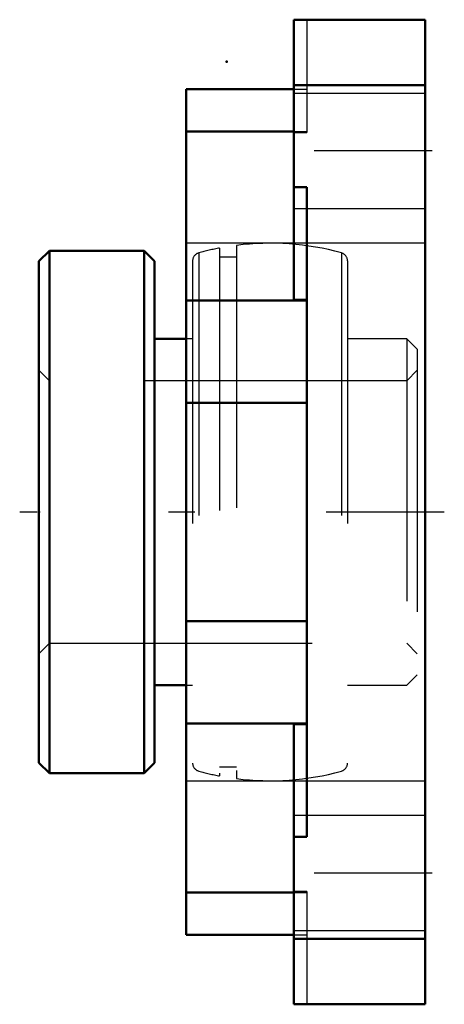
# Model space of a CAD drawing. Units: inches. Extents: x -1.54 to 0.07, y -1.88 to 1.88.
import ezdxf

# ---------------------------------------------------------------- set-up
doc = ezdxf.new("R2010")
doc.units = ezdxf.units.IN
doc.header["$MEASUREMENT"] = 0
doc.linetypes.add('Center', pattern=[1.5, 0.45, -0.5, 0.05, -0.5])
doc.linetypes.add('Dashed', pattern=[2, 1, -1])
for name, color, linetype, lineweight in [('AM_4', 7, 'Continuous', 50), ('AM_7', 7, 'Center', 25), ('AM_9', 6, 'Dashed', 25), ('ConnectionPoints', 7, 'Continuous', 50)]:
    doc.layers.add(name, color=color, linetype=linetype, lineweight=lineweight)

# ---------------------------------------------------------------- blocks, each defined once
blk = doc.blocks.new('2_128648_0_in_056512_2')
at = {"layer": 'AM_4'}
for p, q in [((-1.4302, 0.995), (-1.47, 0.9552)), ((-1.0698, 0.995), (-1.4302, 0.995)), ((-1.4302, 0.995), (-1.4302, -0.995)), ((-1.03, 0.9552), (-1.0698, 0.995)), ((-1.0698, 0.995), (-1.0698, -0.995)), ((-1.47, 0.9552), (-1.47, -0.9552)), ((-1.03, 0.9552), (-1.03, -0.9552)), ((-0.91, 0.66), (-1.03, 0.66)), ((-1.03, -0.66), (-0.91, -0.66)), ((-1.47, -0.9552), (-1.4302, -0.995)), ((-1.0698, -0.995), (-1.03, -0.9552)), ((-1.4302, -0.995), (-1.0698, -0.995))]:
    blk.add_line(p, q, dxfattribs=at)
at = {"layer": 'AM_9'}
for p, q in [((-0.718, 1.0156), (-0.718, -1.0156)), ((-0.8615, 0.9869), (-0.8615, -0.9869)), ((-0.782, 1.0054), (-0.782, -1.0054)), ((-0.3185, 0.9869), (-0.3185, -0.9869)), ((-0.885, 0.9561), (-0.885, -0.9561)), ((-0.718, 0.9703), (-0.782, 0.9703)), ((-0.295, 0.9561), (-0.295, -0.9561)), ((-0.885, 0.66), (-0.91, 0.66)), ((-0.0698, 0.66), (-0.295, 0.66)), ((-0.03, 0.6202), (-0.0698, 0.66)), ((-0.0698, 0.66), (-0.0698, -0.66)), ((-0.03, 0.6202), (-0.03, -0.6202)), ((-1.4302, 0.5), (-1.47, 0.5398)), ((-0.03, 0.5398), (-0.0698, 0.5)), ((-0.0698, 0.5), (-1.4302, 0.5)), ((-1.47, -0.5398), (-1.4302, -0.5)), ((-1.4302, -0.5), (-0.0698, -0.5)), ((-0.0698, -0.5), (-0.03, -0.5398)), ((-0.0698, -0.66), (-0.03, -0.6202)), ((-0.91, -0.66), (-0.885, -0.66)), ((-0.295, -0.66), (-0.0698, -0.66)), ((-0.782, -0.9703), (-0.718, -0.9703))]:
    blk.add_line(p, q, dxfattribs=at)
for centre, radius, start, end in [((-0.59, 0), 1.0236, 74.6195, 97.1836), ((-0.853, 0.9561), 0.032, 105.3805, 180), ((-0.59, 0), 1.0236, 100.8112, 105.3805), ((-0.327, 0.9561), 0.032, 0, 74.6195), ((-0.853, -0.9561), 0.032, 180, 254.6195), ((-0.327, -0.9561), 0.032, 285.3805, 0), ((-0.59, 0), 1.0236, 254.6195, 259.1888), ((-0.59, 0), 1.0236, 262.8164, 285.3805)]:
    blk.add_arc(centre, radius, start, end, dxfattribs=at)
blk = doc.blocks.new('3_056512h_0_in_056512_2')
at = {"layer": 'AM_4'}
for p, q in [((-0.5, 0.8083), (-0.5, 1.875)), ((-0.5, 1.875), (0, 1.875)), ((0, -1.875), (0, 1.875)), ((-0.5, 1.625), (0, 1.625)), ((-0.91, 1.61), (-0.5, 1.61)), ((-0.91, -1.61), (-0.91, 1.61)), ((-0.91, 1.4489), (-0.5, 1.4489)), ((-0.45, 1.2375), (-0.5, 1.2375)), ((-0.45, -1.2375), (-0.45, 1.2375)), ((-0.91, 0.8051), (-0.45, 0.8051)), ((-0.5, 0.8083), (-0.45, 0.8083)), ((-0.91, 0.4162), (-0.45, 0.4162)), ((-0.91, -0.4162), (-0.45, -0.4162)), ((-0.91, -0.8051), (-0.45, -0.8051)), ((-0.45, -0.8082), (-0.5, -0.8082)), ((-0.5, -1.875), (-0.5, -0.8082)), ((-0.45, -1.2375), (-0.5, -1.2375)), ((-0.91, -1.4489), (-0.5, -1.4489)), ((-0.91, -1.61), (-0.5, -1.61)), ((-0.5, -1.625), (0, -1.625)), ((-0.5, -1.875), (0, -1.875))]:
    blk.add_line(p, q, dxfattribs=at)
at = {"layer": 'AM_7'}
for p, q in [((0.0275, 1.375), (-0.5775, 1.375)), ((0.0735, 0), (-1.5435, 0)), ((0.0275, -1.375), (-0.5775, -1.375))]:
    blk.add_line(p, q, dxfattribs=at)
at = {"layer": 'AM_9'}
for p, q in [((-0.45, 1.875), (-0.45, 1.4457)), ((-0.5, 1.61), (-0.45, 1.61)), ((0, 1.5938), (-0.5, 1.5938)), ((-0.5, 1.4489), (-0.45, 1.4489)), ((-0.5, 1.4458), (-0.45, 1.4458)), ((-0.5, 1.1562), (0, 1.1562)), ((0, 1.0236), (-0.91, 1.0236)), ((-0.91, -1.0236), (0, -1.0236)), ((0, -1.1562), (-0.5, -1.1562)), ((-0.45, -1.4458), (-0.5, -1.4458)), ((-0.5, -1.4489), (-0.45, -1.4489)), ((-0.45, -1.4457), (-0.45, -1.875)), ((-0.5, -1.5938), (0, -1.5938)), ((-0.5, -1.61), (-0.45, -1.61))]:
    blk.add_line(p, q, dxfattribs=at)
blk = doc.blocks.new('1_056512_2')
for name in ['3_056512h_0_in_056512_2', '2_128648_0_in_056512_2']:
    blk.add_blockref(name, (0, 0))

msp = doc.modelspace()

# ---------------------------------------------------------------- linework, layer by layer
at = {"layer": 'ConnectionPoints'}
for p in [(-0.755, 1.715), (-1.47, 0)]:
    msp.add_point(p, dxfattribs=at)

# ---------------------------------------------------------------- block references
msp.add_blockref('1_056512_2', (0, 0))

doc.saveas('drawing.dxf')
